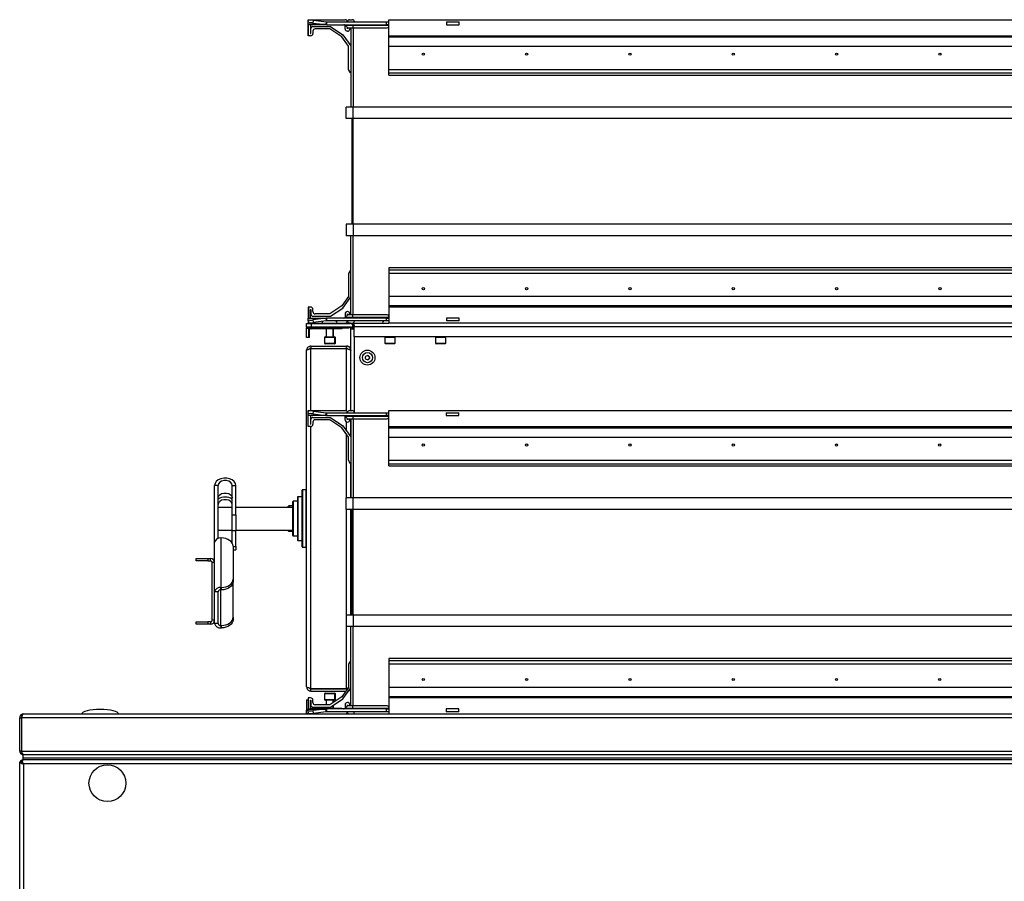
# Model space of a CAD drawing. Units: millimetres. Extents: x -1248 to 13590, y -4957 to 1575.
# Drawn here: x 7235 to 7663, y 923 to 1298 of the extents above; entities that cross this region are included whole.
import ezdxf

# ---------------------------------------------------------------- set-up
doc = ezdxf.new("R2010")
doc.units = ezdxf.units.MM

msp = doc.modelspace()

# ---------------------------------------------------------------- linework, layer by layer
at = {"color": 7, "linetype": 'Continuous', "lineweight": 25}
for p, q in [((7360.78, 1296.69), (7360.93, 1297.87)), ((7360.82, 1297.32), (7360.82, 1298.15)), ((7360.82, 1298.15), (7360.83, 1298.15)), ((7360.83, 1297.32), (7360.83, 1298.15)), ((7360.83, 1298.15), (7376.83, 1298.15)), ((7362.93, 1297.87), (7362.78, 1296.69)), ((7362.93, 1297.87), (7368.67, 1297.16)), ((7368.52, 1295.98), (7368.67, 1297.16)), ((7368.67, 1297.16), (7368.93, 1297.15)), ((7368.93, 1295.95), (7368.93, 1297.15)), ((7368.93, 1297.15), (7394.83, 1297.15)), ((7377.87, 1297.15), (7377.87, 1297.25)), ((7377.88, 1297.15), (7377.88, 1297.25)), ((7378.78, 1298.15), (7379.93, 1298.15)), ((7380.83, 1297.25), (7380.83, 1297.15)), ((7394.83, 1295.95), (7394.83, 1297.15)), ((7394.83, 1297.15), (7395.83, 1297.15)), ((7395.82, 1297.15), (7395.82, 1298.15)), ((7395.82, 1298.15), (7395.83, 1298.15)), ((7395.83, 1291.15), (7395.83, 1298.15)), ((7395.83, 1298.15), (7964.83, 1298.15)), ((7420.83, 1297.15), (7420.83, 1295.95)), ((7420.83, 1297.15), (7426.35, 1297.15)), ((7426.35, 1295.95), (7426.35, 1297.15)), ((7360.74, 1295.98), (7360.78, 1296.69)), ((7360.83, 1295.95), (7360.74, 1295.98)), ((7368.52, 1295.98), (7360.74, 1295.98)), ((7360.79, 1296.7), (7360.78, 1296.69)), ((7360.82, 1291.15), (7360.82, 1295.95)), ((7360.83, 1295.95), (7360.82, 1295.95)), ((7360.83, 1291.15), (7360.83, 1295.95)), ((7368.93, 1295.95), (7360.83, 1295.95)), ((7361.83, 1295.95), (7361.83, 1292.15)), ((7361.92, 1292.15), (7361.92, 1294.25)), ((7361.93, 1292.15), (7361.93, 1294.25)), ((7362.78, 1296.69), (7368.52, 1295.98)), ((7362.83, 1295.15), (7370.5, 1295.15)), ((7362.83, 1293.15), (7362.83, 1292.15)), ((7370.2, 1294.15), (7363.83, 1294.15)), ((7368.52, 1295.98), (7368.93, 1295.95)), ((7368.93, 1295.95), (7394.83, 1295.95)), ((7375.45, 1290.65), (7370.2, 1294.15)), ((7375.44, 1290.65), (7370.2, 1294.15)), ((7370.5, 1295.15), (7375.89, 1291.56)), ((7376.76, 1295.71), (7376.83, 1295.65)), ((7376.76, 1295.71), (7380.23, 1295.71)), ((7376.76, 1295.71), (7377.94, 1294.53)), ((7376.82, 1294.15), (7376.82, 1295.65)), ((7376.83, 1294.15), (7376.83, 1295.65)), ((7377.83, 1294.65), (7377.83, 1294.15)), ((7377.83, 1294.65), (7377.88, 1294.6)), ((7377.83, 1294.15), (7377.88, 1294.15)), ((7377.93, 1293.15), (7377.83, 1293.15)), ((7377.87, 1294.15), (7377.87, 1294.6)), ((7377.88, 1294.15), (7377.88, 1294.6)), ((7377.94, 1294.53), (7380.23, 1294.53)), ((7378.83, 1294.53), (7378.83, 1294.05)), ((7379.32, 1294.53), (7379.32, 1286.73)), ((7379.33, 1294.53), (7379.33, 1260.15)), ((7380.23, 1295.95), (7380.23, 1295.71)), ((7380.23, 1295.71), (7380.23, 1294.53)), ((7380.23, 1294.53), (7394.83, 1294.53)), ((7395.83, 1295.95), (7394.83, 1295.95)), ((7420.83, 1295.95), (7426.35, 1295.95)), ((7360.83, 1291.15), (7360.82, 1291.15)), ((7361.83, 1291.15), (7360.83, 1291.15)), ((7361.83, 1292.15), (7361.93, 1292.15)), ((7378.32, 1286.6), (7375.44, 1290.65)), ((7378.33, 1286.6), (7375.45, 1290.65)), ((7375.89, 1291.56), (7379.33, 1286.73)), ((7395.83, 1291.15), (7964.83, 1291.15)), ((7395.83, 1290.65), (7395.83, 1291.15)), ((7395.83, 1290.65), (7964.83, 1290.65)), ((7395.83, 1286.6), (7395.83, 1290.65)), ((7378.32, 1276.5), (7378.32, 1286.6)), ((7378.33, 1276.5), (7378.33, 1286.6)), ((7395.83, 1286.6), (7964.83, 1286.6)), ((7395.83, 1276.5), (7395.83, 1286.6)), ((7379.11, 1275.03), (7378.32, 1276.5)), ((7379.12, 1275.03), (7378.33, 1276.5)), ((7395.83, 1275.03), (7395.83, 1276.5)), ((7395.83, 1276.5), (7964.83, 1276.5)), ((7379.12, 1275.03), (7379.11, 1275.03)), ((7379.33, 1275.03), (7379.12, 1275.03)), ((7379.32, 1275.03), (7379.32, 1260.15)), ((7395.83, 1275.03), (7964.83, 1275.03)), ((7395.83, 1274.05), (7395.83, 1275.03)), ((7395.83, 1274.05), (7964.83, 1274.05)), ((7377.32, 1255.15), (7377.32, 1260.15)), ((7377.33, 1260.15), (7377.32, 1260.15)), ((7377.33, 1255.15), (7377.33, 1260.15)), ((7380.33, 1260.15), (7377.33, 1260.15)), ((7380.33, 1255.15), (7380.33, 1260.15)), ((7980.33, 1260.15), (7380.33, 1260.15)), ((7377.33, 1255.15), (7377.32, 1255.15)), ((7380.33, 1255.15), (7377.33, 1255.15)), ((7379.83, 1209.15), (7379.83, 1255.15)), ((7980.33, 1255.15), (7380.33, 1255.15)), ((7380.33, 1209.15), (7380.33, 1255.15)), ((7377.32, 1209.15), (7377.32, 1204.15)), ((7377.33, 1209.15), (7377.32, 1209.15)), ((7377.33, 1209.15), (7377.33, 1204.15)), ((7380.33, 1209.15), (7377.33, 1209.15)), ((7380.33, 1209.15), (7380.33, 1204.15)), ((7980.33, 1209.15), (7380.33, 1209.15)), ((7377.33, 1204.15), (7377.32, 1204.15)), ((7380.33, 1204.15), (7377.33, 1204.15)), ((7379.32, 1189.26), (7379.32, 1204.15)), ((7379.33, 1169.76), (7379.33, 1204.15)), ((7980.33, 1204.15), (7380.33, 1204.15)), ((7964.83, 1190.25), (7395.83, 1190.25)), ((7395.83, 1190.25), (7395.83, 1189.26)), ((7379.11, 1189.26), (7378.32, 1187.8)), ((7378.32, 1187.8), (7378.32, 1177.69)), ((7379.12, 1189.26), (7378.33, 1187.8)), ((7378.33, 1187.8), (7378.33, 1177.69)), ((7379.12, 1189.26), (7379.11, 1189.26)), ((7379.33, 1189.26), (7379.12, 1189.26)), ((7964.83, 1189.26), (7395.83, 1189.26)), ((7395.83, 1189.26), (7395.83, 1187.8)), ((7964.83, 1187.8), (7395.83, 1187.8)), ((7395.83, 1187.8), (7395.83, 1177.69)), ((7378.32, 1177.69), (7375.44, 1173.64)), ((7378.33, 1177.69), (7375.45, 1173.64)), ((7375.89, 1172.73), (7379.33, 1177.57)), ((7379.32, 1169.76), (7379.32, 1177.56)), ((7964.83, 1177.69), (7395.83, 1177.69)), ((7395.83, 1177.69), (7395.83, 1173.64)), ((7360.82, 1173.15), (7360.82, 1168.35)), ((7360.83, 1173.15), (7360.82, 1173.15)), ((7360.83, 1173.15), (7360.83, 1168.35)), ((7361.83, 1173.15), (7360.83, 1173.15)), ((7375.45, 1173.64), (7370.2, 1170.15)), ((7375.44, 1173.64), (7370.2, 1170.15)), ((7964.83, 1173.64), (7395.83, 1173.64)), ((7395.83, 1173.64), (7395.83, 1173.15)), ((7395.83, 1173.15), (7395.83, 1166.15)), ((7964.83, 1173.15), (7395.83, 1173.15)), ((7361.83, 1172.15), (7361.93, 1172.15)), ((7361.83, 1168.35), (7361.83, 1172.15)), ((7361.92, 1172.15), (7361.92, 1170.05)), ((7361.93, 1172.15), (7361.93, 1170.05)), ((7362.83, 1171.15), (7362.83, 1172.15)), ((7362.83, 1169.15), (7370.5, 1169.15)), ((7370.2, 1170.15), (7363.83, 1170.15)), ((7370.5, 1169.15), (7375.89, 1172.73)), ((7376.76, 1168.58), (7377.94, 1169.76)), ((7376.82, 1170.15), (7376.82, 1168.64)), ((7376.83, 1170.15), (7376.83, 1168.64)), ((7377.93, 1171.15), (7377.83, 1171.15)), ((7377.83, 1170.15), (7377.88, 1170.15)), ((7377.83, 1169.64), (7377.83, 1170.15)), ((7377.83, 1169.65), (7377.88, 1169.7)), ((7377.87, 1170.15), (7377.87, 1169.69)), ((7377.88, 1170.15), (7377.88, 1169.69)), ((7380.23, 1169.76), (7377.94, 1169.76)), ((7378.83, 1169.76), (7378.83, 1170.25)), ((7380.23, 1168.58), (7380.23, 1169.76)), ((7394.83, 1169.76), (7380.23, 1169.76)), ((7360.08, 1164.45), (7360.08, 1165.95)), ((7360.08, 1165.95), (7362.08, 1165.95)), ((7362.08, 1164.45), (7360.08, 1164.45)), ((7360.08, 1164.45), (7360.08, 1164.22)), ((7360.74, 1168.32), (7360.83, 1168.35)), ((7360.74, 1168.32), (7368.52, 1168.32)), ((7360.78, 1167.61), (7360.74, 1168.32)), ((7360.78, 1167.61), (7360.79, 1167.59)), ((7360.93, 1166.42), (7360.78, 1167.61)), ((7360.82, 1168.35), (7360.83, 1168.35)), ((7360.82, 1166.97), (7360.82, 1166.15)), ((7360.82, 1166.15), (7360.83, 1166.15)), ((7360.83, 1168.35), (7368.93, 1168.35)), ((7360.83, 1166.97), (7360.83, 1166.15)), ((7360.83, 1166.15), (7361.88, 1166.15)), ((7361.88, 1166.15), (7378.48, 1166.15)), ((7362.08, 1165.95), (7362.08, 1164.45)), ((7362.08, 1165.95), (7378.83, 1165.95)), ((7379.1, 1164.45), (7362.08, 1164.45)), ((7368.52, 1168.32), (7362.78, 1167.61)), ((7362.78, 1167.61), (7362.93, 1166.42)), ((7368.67, 1167.13), (7362.93, 1166.42)), ((7368.93, 1168.35), (7368.52, 1168.32)), ((7368.67, 1167.13), (7368.52, 1168.32)), ((7368.93, 1167.15), (7368.67, 1167.13)), ((7368.93, 1167.15), (7368.93, 1168.35)), ((7394.83, 1168.35), (7368.93, 1168.35)), ((7394.83, 1167.15), (7368.93, 1167.15)), ((7376.76, 1168.58), (7376.83, 1168.65)), ((7380.23, 1168.58), (7376.76, 1168.58)), ((7377.87, 1167.15), (7377.87, 1167.05)), ((7377.88, 1167.15), (7377.88, 1167.05)), ((7378.78, 1166.15), (7379.93, 1166.15)), ((7380.08, 1165.61), (7380.08, 1163.98)), ((7380.23, 1168.35), (7380.23, 1168.58)), ((7380.32, 1165.61), (7380.32, 1165.45)), ((7380.67, 1165.37), (7380.78, 1165.31)), ((7380.8, 1165.18), (7380.8, 1166.15)), ((7380.8, 1166.15), (7380.81, 1166.15)), ((7380.81, 1164.71), (7380.81, 1166.15)), ((7380.81, 1166.15), (7395.83, 1166.15)), ((7380.81, 1160.15), (7380.81, 1164.71)), ((7380.81, 1164.71), (7979.85, 1164.71)), ((7380.83, 1167.05), (7380.83, 1167.15)), ((7394.83, 1167.15), (7394.83, 1168.35)), ((7394.83, 1168.35), (7395.83, 1168.35)), ((7395.83, 1167.15), (7394.83, 1167.15)), ((7964.83, 1166.15), (7395.83, 1166.15)), ((7420.83, 1168.35), (7420.83, 1167.15)), ((7426.35, 1168.35), (7420.83, 1168.35)), ((7426.35, 1167.15), (7420.83, 1167.15)), ((7426.35, 1167.15), (7426.35, 1168.35)), ((7360.08, 1164.22), (7378.42, 1164.22)), ((7360.08, 1164.22), (7360.08, 1163.98)), ((7360.08, 1163.98), (7361.08, 1163.98)), ((7360.08, 1159.95), (7360.08, 1163.98)), ((7361.08, 1159.95), (7361.08, 1163.98)), ((7361.32, 1159.95), (7361.32, 1163.96)), ((7362.08, 1163.65), (7362.08, 1163.66)), ((7375.08, 1163.65), (7362.08, 1163.65)), ((7368.58, 1163.65), (7368.58, 1160.15)), ((7371.58, 1160.15), (7371.58, 1163.65)), ((7371.82, 1160.15), (7371.82, 1163.65)), ((7378.08, 1163.98), (7375.08, 1163.98)), ((7375.08, 1163.98), (7375.08, 1163.65)), ((7375.32, 1163.65), (7375.08, 1163.65)), ((7375.32, 1163.98), (7375.32, 1163.65)), ((7378.32, 1163.98), (7378.08, 1163.98)), ((7379.28, 1164.35), (7379.27, 1164.43)), ((7379.28, 1163.65), (7379.28, 1164.35)), ((7379.28, 1163.65), (7380.81, 1163.65)), ((7379.28, 1128.15), (7379.28, 1163.65)), ((7380.28, 1163.65), (7380.28, 1163.88)), ((7380.52, 1163.65), (7380.52, 1163.78)), ((7380.8, 1163.65), (7380.8, 1163.7)), ((7361.08, 1159.95), (7360.08, 1159.95)), ((7361.32, 1159.95), (7361.08, 1159.95)), ((7361.88, 1156.15), (7361.88, 1155.15)), ((7361.88, 1156.15), (7377.48, 1156.15)), ((7367.83, 1159.85), (7367.83, 1157.45)), ((7368.13, 1160.15), (7372.03, 1160.15)), ((7372.03, 1157.15), (7368.13, 1157.15)), ((7372.03, 1160.15), (7372.27, 1160.15)), ((7372.27, 1157.15), (7372.03, 1157.15)), ((7372.33, 1157.45), (7372.33, 1159.85)), ((7372.57, 1157.45), (7372.57, 1159.85)), ((7377.48, 1156.15), (7377.72, 1156.15)), ((7377.48, 1155.15), (7377.48, 1156.15)), ((7979.85, 1160.15), (7380.81, 1160.15)), ((7380.81, 1160.15), (7380.81, 1127.15)), ((7394.08, 1159.85), (7394.08, 1157.45)), ((7398.28, 1157.15), (7394.38, 1157.15)), ((7398.58, 1157.45), (7398.58, 1159.85)), ((7416.08, 1159.85), (7416.08, 1157.45)), ((7420.28, 1157.15), (7416.38, 1157.15)), ((7420.58, 1157.45), (7420.58, 1159.85)), ((7360.08, 1007.95), (7360.08, 1154.35)), ((7362.12, 1155.15), (7361.83, 1155.08)), ((7361.88, 1155.15), (7377.48, 1155.15)), ((7361.88, 1155.08), (7377.48, 1155.08)), ((7377.56, 1155.15), (7377.72, 1155.15)), ((7360.72, 1125.98), (7360.76, 1126.69)), ((7360.8, 1125.95), (7360.72, 1125.98)), ((7368.49, 1125.98), (7360.72, 1125.98)), ((7360.76, 1126.69), (7360.91, 1127.87)), ((7360.8, 1127.32), (7360.8, 1128.15)), ((7360.8, 1128.15), (7376.8, 1128.15)), ((7360.8, 1121.15), (7360.8, 1125.95)), ((7368.9, 1125.95), (7360.8, 1125.95)), ((7361.8, 1125.95), (7361.8, 1122.15)), ((7362.91, 1127.87), (7362.76, 1126.69)), ((7362.76, 1126.69), (7368.49, 1125.98)), ((7362.91, 1127.87), (7368.64, 1127.16)), ((7368.49, 1125.98), (7368.64, 1127.16)), ((7368.49, 1125.98), (7368.9, 1125.95)), ((7368.64, 1127.16), (7368.9, 1127.15)), ((7368.9, 1125.95), (7368.9, 1127.15)), ((7368.9, 1127.15), (7394.8, 1127.15)), ((7368.9, 1125.95), (7394.8, 1125.95)), ((7377.85, 1127.15), (7377.85, 1127.25)), ((7378.75, 1128.15), (7379.9, 1128.15)), ((7380.2, 1125.95), (7380.2, 1125.71)), ((7380.8, 1127.25), (7380.8, 1127.15)), ((7394.8, 1125.95), (7394.8, 1127.15)), ((7394.8, 1127.15), (7395.8, 1127.15)), ((7395.8, 1125.95), (7394.8, 1125.95)), ((7395.8, 1121.15), (7395.8, 1128.15)), ((7395.8, 1128.15), (7964.8, 1128.15)), ((7420.8, 1127.15), (7420.8, 1125.95)), ((7420.8, 1127.15), (7426.33, 1127.15)), ((7420.8, 1125.95), (7426.33, 1125.95)), ((7426.33, 1125.95), (7426.33, 1127.15)), ((7361.8, 1122.15), (7361.9, 1122.15)), ((7361.9, 1122.15), (7361.9, 1124.25)), ((7362.8, 1125.15), (7370.48, 1125.15)), ((7362.8, 1123.15), (7362.8, 1122.15)), ((7370.18, 1124.15), (7363.8, 1124.15)), ((7375.42, 1120.65), (7370.18, 1124.15)), ((7370.48, 1125.15), (7375.86, 1121.56)), ((7376.74, 1125.71), (7380.2, 1125.71)), ((7376.74, 1125.71), (7377.92, 1124.53)), ((7376.8, 1124.15), (7376.8, 1125.65)), ((7377.8, 1124.65), (7377.8, 1124.15)), ((7377.8, 1124.15), (7377.85, 1124.15)), ((7377.9, 1123.15), (7377.8, 1123.15)), ((7377.85, 1124.15), (7377.85, 1124.6)), ((7377.92, 1124.53), (7380.2, 1124.53)), ((7378.8, 1124.53), (7378.8, 1124.05)), ((7379.28, 1116.76), (7379.28, 1124.53)), ((7379.3, 1124.53), (7379.3, 1090.15)), ((7380.2, 1125.71), (7380.2, 1124.53)), ((7380.2, 1124.53), (7394.8, 1124.53)), ((7361.8, 1121.15), (7360.8, 1121.15)), ((7378.3, 1116.6), (7375.42, 1120.65)), ((7375.86, 1121.56), (7379.3, 1116.73)), ((7395.8, 1121.15), (7964.8, 1121.15)), ((7395.8, 1120.65), (7395.8, 1121.15)), ((7395.8, 1120.65), (7964.8, 1120.65)), ((7395.8, 1116.6), (7395.8, 1120.65)), ((7378.3, 1106.5), (7378.3, 1116.6)), ((7395.8, 1116.6), (7964.8, 1116.6)), ((7395.8, 1106.5), (7395.8, 1116.6)), ((7379.09, 1105.03), (7378.3, 1106.5)), ((7379.3, 1105.03), (7379.09, 1105.03)), ((7379.28, 1090.15), (7379.28, 1105.03)), ((7395.8, 1105.03), (7395.8, 1106.5)), ((7395.8, 1106.5), (7964.8, 1106.5)), ((7395.8, 1105.03), (7964.8, 1105.03)), ((7395.8, 1104.05), (7395.8, 1105.03)), ((7395.8, 1104.05), (7964.8, 1104.05)), ((7321.58, 1095.54), (7320.08, 1095.54)), ((7320.08, 1070.8), (7320.08, 1095.54)), ((7321.58, 1072.51), (7321.58, 1095.54)), ((7327.78, 1095.54), (7329.28, 1095.54)), ((7327.78, 1082.82), (7327.78, 1095.54)), ((7329.28, 1082.82), (7329.28, 1095.54)), ((7358.08, 1068.85), (7358.08, 1093.45)), ((7359.88, 1093.65), (7358.28, 1093.65)), ((7360.08, 1093.65), (7359.88, 1093.65)), ((7354.08, 1073.85), (7354.08, 1088.45)), ((7356.08, 1088.65), (7354.28, 1088.65)), ((7356.08, 1090.45), (7356.08, 1071.85)), ((7358.08, 1090.65), (7356.28, 1090.65)), ((7377.3, 1085.15), (7377.3, 1090.15)), ((7380.3, 1090.15), (7377.3, 1090.15)), ((7380.3, 1085.15), (7380.3, 1090.15)), ((7980.3, 1090.15), (7380.3, 1090.15)), ((7321.58, 1086.15), (7327.78, 1086.15)), ((7329.28, 1086.15), (7354.08, 1086.15)), ((7352.08, 1086.15), (7352.08, 1086.45)), ((7354.08, 1086.65), (7352.28, 1086.65)), ((7380.3, 1085.15), (7377.3, 1085.15)), ((7379.28, 1039.15), (7379.28, 1085.15)), ((7379.8, 1039.15), (7379.8, 1085.15)), ((7980.3, 1085.15), (7380.3, 1085.15)), ((7380.3, 1039.15), (7380.3, 1085.15)), ((7327.78, 1082.82), (7329.28, 1082.82)), ((7327.78, 1075.75), (7327.78, 1082.82)), ((7329.28, 1082.82), (7329.28, 1075.75)), ((7321.58, 1076.15), (7327.78, 1076.15)), ((7329.28, 1075.75), (7327.78, 1075.75)), ((7327.78, 1070.38), (7327.78, 1075.75)), ((7329.28, 1076.15), (7354.08, 1076.15)), ((7329.28, 1069.03), (7329.28, 1075.75)), ((7352.08, 1075.85), (7352.08, 1076.15)), ((7352.28, 1075.65), (7354.08, 1075.65)), ((7320.08, 1061.9), (7320.08, 1070.8)), ((7322.78, 1072.7), (7322.78, 1051.21)), ((7322.78, 1072.7), (7323.08, 1072.7)), ((7354.28, 1073.65), (7356.08, 1073.65)), ((7356.28, 1071.65), (7358.08, 1071.65)), ((7328.08, 1069.17), (7328.08, 1054.74)), ((7328.08, 1067.56), (7329.28, 1067.56)), ((7329.28, 1069.03), (7329.28, 1067.56)), ((7358.28, 1068.65), (7359.88, 1068.65)), ((7359.88, 1068.65), (7360.08, 1068.65)), ((7312.08, 1062.78), (7312.08, 1063.78)), ((7312.08, 1063.78), (7317.08, 1063.78)), ((7317.08, 1062.78), (7312.08, 1062.78)), ((7317.08, 1063.78), (7317.08, 1062.78)), ((7317.08, 1063.78), (7318.28, 1063.78)), ((7317.08, 1062.78), (7318.28, 1062.78)), ((7318.28, 1062.78), (7318.28, 1063.78)), ((7320.08, 1061.98), (7319.08, 1061.98)), ((7319.08, 1036.98), (7319.08, 1061.98)), ((7320.08, 1050.84), (7320.08, 1061.9)), ((7328.08, 1052.62), (7328.02, 1053.15)), ((7328.08, 1054.74), (7328.08, 1053.68)), ((7320.08, 1049.3), (7320.08, 1050.84)), ((7321.58, 1049.3), (7320.08, 1049.3)), ((7320.08, 1047.71), (7320.08, 1049.3)), ((7321.58, 1035.51), (7321.58, 1049.3)), ((7323.08, 1051.21), (7322.78, 1051.21)), ((7322.78, 1050.15), (7322.78, 1051.21)), ((7323.08, 1050.15), (7322.78, 1050.15)), ((7323.08, 1050.15), (7323.08, 1051.21)), ((7328.08, 1038.2), (7328.08, 1052.62)), ((7320.08, 1037.1), (7320.08, 1047.71)), ((7312.08, 1035.18), (7312.08, 1036.18)), ((7312.08, 1036.18), (7317.08, 1036.18)), ((7317.08, 1036.18), (7317.08, 1035.18)), ((7318.28, 1036.18), (7317.08, 1036.18)), ((7318.28, 1036.18), (7318.28, 1035.18)), ((7320.08, 1036.98), (7319.08, 1036.98)), ((7320.08, 1035.51), (7320.08, 1037.1)), ((7328.08, 1038.2), (7328.08, 1037.14)), ((7377.3, 1039.15), (7377.3, 1034.15)), ((7380.3, 1039.15), (7377.3, 1039.15)), ((7380.3, 1039.15), (7380.3, 1034.15)), ((7980.3, 1039.15), (7380.3, 1039.15)), ((7317.08, 1035.18), (7312.08, 1035.18)), ((7318.28, 1035.18), (7317.08, 1035.18)), ((7321.58, 1035.51), (7320.08, 1035.51)), ((7322.78, 1034.66), (7322.78, 1033.6)), ((7322.78, 1034.66), (7323.08, 1034.66)), ((7322.78, 1033.6), (7323.08, 1033.6)), ((7323.08, 1033.6), (7323.08, 1034.66)), ((7380.3, 1034.15), (7377.3, 1034.15)), ((7379.28, 1019.26), (7379.28, 1034.15)), ((7379.3, 999.76), (7379.3, 1034.15)), ((7980.3, 1034.15), (7380.3, 1034.15)), ((7379.09, 1019.26), (7378.3, 1017.8)), ((7379.3, 1019.26), (7379.09, 1019.26)), ((7964.8, 1020.25), (7395.8, 1020.25)), ((7395.8, 1020.25), (7395.8, 1019.26)), ((7964.8, 1019.26), (7395.8, 1019.26)), ((7395.8, 1019.26), (7395.8, 1017.8)), ((7378.3, 1017.8), (7378.3, 1007.69)), ((7964.8, 1017.8), (7395.8, 1017.8)), ((7395.8, 1017.8), (7395.8, 1007.69)), ((7361.86, 1007.19), (7362.12, 1007.15)), ((7361.88, 1007.22), (7377.48, 1007.22)), ((7361.88, 1006.15), (7361.88, 1007.15)), ((7361.88, 1007.15), (7377.48, 1007.15)), ((7361.88, 1006.15), (7377.2, 1006.15)), ((7378.3, 1007.69), (7375.42, 1003.64)), ((7375.86, 1002.73), (7379.3, 1007.57)), ((7377.48, 1007.15), (7377.48, 1006.53)), ((7377.56, 1007.15), (7377.72, 1007.15)), ((7377.72, 1007.15), (7377.95, 1007.2)), ((7379.28, 999.76), (7379.28, 1007.53)), ((7964.8, 1007.69), (7395.8, 1007.69)), ((7395.8, 1007.69), (7395.8, 1003.64)), ((7360.08, 1002.35), (7360.08, 998.31)), ((7360.08, 1002.35), (7360.8, 1002.35)), ((7360.8, 1003.15), (7360.8, 998.35)), ((7361.8, 1003.15), (7360.8, 1003.15)), ((7361.8, 1002.15), (7361.9, 1002.15)), ((7361.8, 998.35), (7361.8, 1002.15)), ((7361.9, 1002.15), (7361.9, 1000.05)), ((7362.8, 1001.15), (7362.8, 1002.15)), ((7367.83, 1004.85), (7367.83, 1002.45)), ((7368.13, 1005.15), (7372.03, 1005.15)), ((7372.03, 1002.15), (7368.13, 1002.15)), ((7368.58, 1002.15), (7368.58, 1000.15)), ((7375.42, 1003.64), (7370.18, 1000.15)), ((7370.48, 999.15), (7375.86, 1002.73)), ((7371.58, 1001.08), (7371.58, 1002.15)), ((7371.82, 1001.24), (7371.82, 1002.15)), ((7372.03, 1005.15), (7372.27, 1005.15)), ((7372.27, 1002.15), (7372.03, 1002.15)), ((7372.33, 1002.45), (7372.33, 1004.85)), ((7372.57, 1002.45), (7372.57, 1004.85)), ((7964.8, 1003.64), (7395.8, 1003.64)), ((7395.8, 1003.64), (7395.8, 1003.15)), ((7395.8, 1003.15), (7395.8, 996.15)), ((7964.8, 1003.15), (7395.8, 1003.15)), ((7360.08, 998.31), (7360.72, 998.31)), ((7360.08, 998.31), (7360.08, 998.07)), ((7360.08, 998.07), (7360.08, 997.85)), ((7360.08, 996.35), (7360.08, 997.85)), ((7360.08, 997.85), (7360.74, 997.85)), ((7360.72, 998.32), (7360.8, 998.35)), ((7360.72, 998.32), (7368.49, 998.32)), ((7360.76, 997.61), (7360.72, 998.32)), ((7360.91, 996.42), (7360.76, 997.61)), ((7360.8, 998.35), (7368.9, 998.35)), ((7362.08, 998.63), (7362.08, 998.65)), ((7362.08, 998.65), (7375.08, 998.65)), ((7368.49, 998.32), (7362.76, 997.61)), ((7362.76, 997.61), (7362.91, 996.42)), ((7362.8, 999.15), (7370.48, 999.15)), ((7370.18, 1000.15), (7363.8, 1000.15)), ((7368.9, 998.35), (7368.49, 998.32)), ((7368.64, 997.13), (7368.49, 998.32)), ((7368.58, 999.15), (7368.58, 998.65)), ((7368.9, 997.15), (7368.9, 998.35)), ((7394.8, 998.35), (7368.9, 998.35)), ((7371.58, 998.65), (7371.58, 999.88)), ((7371.82, 998.65), (7371.82, 1000.04)), ((7375.08, 998.65), (7375.32, 998.65)), ((7375.08, 998.65), (7375.08, 998.35)), ((7375.32, 998.65), (7375.32, 998.35)), ((7376.74, 998.58), (7377.92, 999.76)), ((7380.2, 998.58), (7376.74, 998.58)), ((7376.8, 1000.15), (7376.8, 998.64)), ((7377.9, 1001.15), (7377.8, 1001.15)), ((7377.8, 1000.15), (7377.85, 1000.15)), ((7377.8, 999.64), (7377.8, 1000.15)), ((7377.85, 1000.15), (7377.85, 999.69)), ((7380.2, 999.76), (7377.92, 999.76)), ((7378.8, 999.76), (7378.8, 1000.25)), ((7394.8, 999.76), (7380.2, 999.76)), ((7380.2, 998.58), (7380.2, 999.76)), ((7380.2, 998.35), (7380.2, 998.58)), ((7394.8, 997.15), (7394.8, 998.35)), ((7394.8, 998.35), (7395.8, 998.35)), ((7420.8, 998.35), (7420.8, 997.15)), ((7426.33, 998.35), (7420.8, 998.35)), ((7426.33, 997.15), (7426.33, 998.35)), ((7235.33, 994.55), (7236.13, 994.55)), ((7235.33, 980.05), (7235.33, 994.55)), ((7236.44, 995.35), (7235.83, 995.35)), ((7236.13, 994.55), (7236.13, 980.05)), ((8124.46, 994.55), (7236.2, 994.55)), ((7236.2, 980.05), (7236.2, 994.55)), ((7236.93, 996.15), (8123.73, 996.15)), ((7360.8, 996.35), (7360.08, 996.35)), ((7360.8, 996.97), (7360.8, 996.15)), ((7368.64, 997.13), (7362.91, 996.42)), ((7364.68, 996.25), (7364.68, 996.15)), ((7364.68, 996.25), (7375.98, 996.25)), ((7368.9, 997.15), (7368.64, 997.13)), ((7394.8, 997.15), (7368.9, 997.15)), ((7375.98, 996.15), (7375.98, 996.25)), ((7378.19, 996.35), (7377.4, 996.35)), ((7377.85, 997.15), (7377.85, 997.05)), ((7378.48, 996.15), (7378.64, 996.15)), ((7380.8, 997.05), (7380.8, 997.15)), ((7380.8, 996.15), (7380.8, 997.11)), ((7380.81, 996.15), (7380.81, 997.15)), ((7395.8, 997.15), (7394.8, 997.15)), ((7426.33, 997.15), (7420.8, 997.15)), ((7236.13, 980.05), (7235.33, 980.05)), ((7236.55, 979.05), (7235.83, 979.05)), ((7236.2, 980.05), (8124.46, 980.05)), ((7236.77, 976.15), (7236.26, 976.05)), ((7236.77, 976.15), (7236.77, 976.05)), ((7236.83, 976.15), (7236.77, 976.15)), ((7236.83, 976.95), (7236.83, 978.45)), ((8123.83, 978.45), (7236.83, 978.45)), ((7236.83, 976.15), (7236.83, 976.95)), ((8123.83, 976.95), (7236.83, 976.95)), ((8123.83, 976.15), (7236.83, 976.15)), ((7236.9, 976.15), (7236.9, 976.95)), ((8123.76, 976.95), (7236.9, 976.95)), ((8123.76, 976.15), (7236.9, 976.15)), ((7235.33, -783.08), (7235.33, 975.18)), ((7235.33, 975.18), (7236.13, 975.18)), ((7236.13, 975.65), (7236.13, 975.11)), ((7236.2, 975.65), (7236.13, 975.65)), ((7236.2, 976.05), (7236.83, 976.05)), ((7236.2, 976.05), (7236.2, 975.25)), ((8123.73, 974.45), (7236.93, 974.45)), ((7236.93, 974.45), (7236.93, -782.35))]:
    msp.add_line(p, q, dxfattribs=at)
at = {"color": 8, "linetype": 'Continuous', "lineweight": 25}
for p, q in [((7360.74, 1295.98), (7360.74, 1295.98)), ((7376.76, 1295.71), (7376.76, 1295.71)), ((7380.23, 1295.71), (7395.83, 1295.71)), ((7380.33, 1294.53), (7380.33, 1260.15)), ((7380.33, 1169.76), (7380.33, 1204.15)), ((7360.74, 1168.32), (7360.74, 1168.32)), ((7361.88, 1165.95), (7361.88, 1166.15)), ((7376.76, 1168.58), (7376.76, 1168.58)), ((7378.48, 1165.95), (7378.48, 1166.15)), ((7378.72, 1166.13), (7378.72, 1166.15)), ((7395.83, 1168.58), (7380.23, 1168.58)), ((7378.42, 1164.22), (7378.67, 1164.22)), ((7379.53, 1164.35), (7379.28, 1164.35)), ((7372.33, 1159.85), (7367.83, 1159.85)), ((7367.83, 1157.45), (7372.33, 1157.45)), ((7372.57, 1159.85), (7372.33, 1159.85)), ((7372.33, 1157.45), (7372.57, 1157.45)), ((7398.58, 1159.85), (7394.08, 1159.85)), ((7394.08, 1157.45), (7398.58, 1157.45)), ((7420.58, 1159.85), (7416.08, 1159.85)), ((7416.08, 1157.45), (7420.58, 1157.45)), ((7361.88, 1128.15), (7361.88, 1155.08)), ((7377.48, 1127.88), (7377.48, 1155.08)), ((7361.88, 1122.15), (7361.88, 1125.95)), ((7377.48, 1119.29), (7377.48, 1123.2)), ((7380.2, 1125.71), (7395.8, 1125.71)), ((7380.3, 1124.53), (7380.3, 1090.15)), ((7361.88, 1007.22), (7361.88, 1121.15)), ((7377.48, 1090.15), (7377.48, 1117.76)), ((7358.28, 1093.65), (7358.28, 1068.65)), ((7359.88, 1068.65), (7359.88, 1093.65)), ((7354.28, 1088.65), (7354.28, 1073.65)), ((7356.28, 1090.65), (7356.28, 1071.65)), ((7352.28, 1086.65), (7352.28, 1086.15)), ((7377.48, 1039.15), (7377.48, 1085.15)), ((7352.28, 1076.15), (7352.28, 1075.65)), ((7328.08, 1069.03), (7329.28, 1069.03)), ((7322.78, 1034.66), (7322.78, 1050.15)), ((7377.48, 1007.22), (7377.48, 1034.15)), ((7380.3, 999.76), (7380.3, 1034.15)), ((7372.33, 1004.85), (7367.83, 1004.85)), ((7367.83, 1002.45), (7372.33, 1002.45)), ((7372.57, 1004.85), (7372.33, 1004.85)), ((7372.33, 1002.45), (7372.57, 1002.45)), ((7360.73, 998.07), (7360.08, 998.07)), ((7395.8, 998.58), (7380.2, 998.58)), ((7378.48, 996.15), (7378.48, 996.19)), ((7378.72, 996.15), (7378.72, 996.15)), ((7236.77, 974.71), (7236.77, 974.48))]:
    msp.add_line(p, q, dxfattribs=at)
at = {"color": 7, "linetype": 'Continuous', "lineweight": 25, "flags": 128}
for points in [[(7329.28, 1095.54), (7329.09, 1096.46), (7328.55, 1097.3), (7327.69, 1098), (7326.59, 1098.5), (7325.33, 1098.76), (7324.02, 1098.76), (7322.77, 1098.5), (7321.66, 1098), (7320.81, 1097.3), (7320.26, 1096.46), (7320.08, 1095.54)], [(7327.78, 1095.54), (7327.59, 1096.29), (7327.05, 1096.95), (7326.23, 1097.44), (7325.21, 1097.7), (7324.14, 1097.7), (7323.13, 1097.44), (7322.3, 1096.95), (7321.76, 1096.29), (7321.58, 1095.54)], [(7321.58, 1090.1), (7321.76, 1090.85), (7322.3, 1091.51), (7323.13, 1092), (7324.14, 1092.26), (7325.21, 1092.26), (7326.23, 1092), (7327.05, 1091.51), (7327.59, 1090.85), (7327.78, 1090.1)], [(7327.78, 1087.2), (7327.59, 1087.95), (7327.05, 1088.61), (7326.23, 1089.1), (7325.21, 1089.36), (7324.14, 1089.36), (7323.13, 1089.1), (7322.3, 1088.61), (7321.76, 1087.95), (7321.58, 1087.2)], [(7328.08, 1069.17), (7327.98, 1069.86), (7327.7, 1070.52), (7327.23, 1071.13), (7326.61, 1071.67), (7325.85, 1072.11), (7324.99, 1072.44), (7324.05, 1072.64), (7323.08, 1072.7)], [(7323.08, 1051.21), (7324.05, 1051.28), (7324.99, 1051.48), (7325.85, 1051.8), (7326.61, 1052.24), (7327.23, 1052.78), (7327.7, 1053.39), (7327.98, 1054.05), (7328.08, 1054.74)], [(7328.08, 1053.68), (7327.98, 1052.99), (7327.7, 1052.33), (7327.23, 1051.72), (7326.61, 1051.18), (7325.85, 1050.74), (7324.99, 1050.42), (7324.05, 1050.22), (7323.08, 1050.15)], [(7323.08, 1034.66), (7324.05, 1034.73), (7324.99, 1034.93), (7325.85, 1035.26), (7326.61, 1035.7), (7327.23, 1036.23), (7327.7, 1036.85), (7327.98, 1037.51), (7328.08, 1038.2)], [(7328.08, 1037.14), (7327.98, 1036.45), (7327.7, 1035.78), (7327.23, 1035.17), (7326.61, 1034.64), (7325.85, 1034.2), (7324.99, 1033.87), (7324.05, 1033.67), (7323.08, 1033.6)], [(7376.74, 998.58), (7376.76, 998.6), (7376.78, 998.62), (7376.8, 998.64)]]:
    msp.add_lwpolyline(points, dxfattribs=at)
at = {"color": 7, "linetype": 'Continuous', "lineweight": 25}
for centre, radius in [((7410.83, 1283.15), 0.5), ((7455.74, 1283.15), 0.5), ((7500.66, 1283.15), 0.5), ((7545.58, 1283.15), 0.5), ((7590.49, 1283.15), 0.5), ((7635.41, 1283.15), 0.5), ((7410.83, 1181.15), 0.5), ((7455.74, 1181.15), 0.5), ((7500.66, 1181.15), 0.5), ((7545.58, 1181.15), 0.5), ((7590.49, 1181.15), 0.5), ((7635.41, 1181.15), 0.5), ((7386.53, 1151.15), 3.26), ((7386.53, 1151.15), 2.19), ((7386.53, 1151.15), 0.9), ((7410.8, 1113.15), 0.5), ((7455.72, 1113.15), 0.5), ((7500.63, 1113.15), 0.5), ((7545.55, 1113.15), 0.5), ((7590.47, 1113.15), 0.5), ((7635.38, 1113.15), 0.5), ((7410.8, 1011.15), 0.5), ((7455.72, 1011.15), 0.5), ((7500.63, 1011.15), 0.5), ((7545.55, 1011.15), 0.5), ((7590.47, 1011.15), 0.5), ((7635.38, 1011.15), 0.5), ((7273.46, 966.05), 8)]:
    msp.add_circle(centre, radius, dxfattribs=at)
for centre, radius, start, end in [((7361.93, 1293.82), 4.17, 76.1286, 103.8714), ((7376.83, 1297.15), 1, 360, 90), ((7378.77, 1297.25), 0.9, 90, 180), ((7378.78, 1297.25), 0.9, 90, 180), ((7379.93, 1297.25), 0.9, 0, 90), ((7361.78, 1292.63), 4.18, 76.143, 103.857), ((7362.82, 1294.25), 0.9, 90, 180), ((7362.83, 1294.25), 0.9, 90, 180), ((7363.83, 1293.15), 1, 90, 180), ((7376.2, 1295.15), 0.8, 45, 90), ((7373, 1291.89), 5.36, 44.4913, 45.4407), ((7363.51, 1282.41), 18.78, 44.8305, 45.1015), ((7377.82, 1294.15), 1, 180, 270), ((7377.83, 1294.15), 1, 180, 270), ((7377.93, 1294.05), 0.9, 270, 0), ((7394.95, 1295.42), 0.893, 261.9442, 348.5877), ((7361.83, 1292.15), 1, 270, 0), ((7361.83, 1172.15), 1, 0, 90), ((7362.82, 1170.05), 0.9, 180, 270), ((7362.83, 1170.05), 0.9, 180, 270), ((7363.83, 1171.15), 1, 180, 270), ((7377.82, 1170.15), 1, 90, 180), ((7377.83, 1170.15), 1, 90, 180), ((7377.93, 1170.25), 0.9, 0, 90), ((7394.95, 1168.88), 0.893, 11.4123, 98.0558), ((7361.78, 1171.66), 4.18, 256.143, 283.857), ((7361.93, 1170.47), 4.17, 256.1286, 283.8714), ((7361.88, 1164.35), 1.8, 90, 117.266), ((7367.89, 1166.28), 1.07, 142.1118, 186.9637), ((7372.26, 1166.28), 1.07, 353.0363, 54.4026), ((7376.2, 1169.15), 0.8, 270, 315), ((7373, 1172.4), 5.36, 314.5593, 315.5087), ((7363.51, 1181.88), 18.78, 314.8985, 315.1695), ((7376.83, 1167.15), 1, 270, 0), ((7378.77, 1167.05), 0.9, 180, 270), ((7378.78, 1167.05), 0.9, 180, 270), ((7379.06, 1163.45), 1, 90, 129.5177), ((7378.48, 1164.35), 1.8, 58.0157, 90), ((7379.3, 1163.45), 1, 90, 129.5177), ((7378.72, 1164.35), 1.8, 58.0157, 90), ((7378.83, 1163.45), 2.5, 60.0712, 90), ((7379.1, 1163.45), 1, 50.4823, 90), ((7379.08, 1163.45), 2.5, 60.0712, 84.276), ((7379.93, 1167.05), 0.9, 270, 0), ((7394.14, 1166.28), 1.07, 125.5974, 186.9637), ((7394.14, 1166.28), 1.07, 125.5974, 186.9637), ((7376.83, 1166.15), 2.5, 299.9288, 309.5177), ((7377.08, 1166.15), 2.5, 299.9288, 309.5177), ((7381.32, 1166.15), 2.5, 230.4823, 240.0712), ((7368.13, 1159.85), 0.3, 90, 180), ((7368.13, 1157.45), 0.3, 180, 270), ((7372.03, 1159.85), 0.3, 0, 90), ((7372.03, 1157.45), 0.3, 270, 0), ((7372.27, 1159.85), 0.3, 0, 90), ((7372.27, 1157.45), 0.3, 270, 0), ((7394.38, 1159.85), 0.3, 90, 180), ((7394.38, 1157.45), 0.3, 180, 270), ((7398.28, 1159.85), 0.3, 0, 90), ((7398.28, 1157.45), 0.3, 270, 0), ((7416.38, 1159.85), 0.3, 90, 180), ((7416.38, 1157.45), 0.3, 180, 270), ((7420.28, 1159.85), 0.3, 0, 90), ((7420.28, 1157.45), 0.3, 270, 0), ((7386.52, 1151.15), 0.9, 270, 90.0466), ((7361.76, 1122.64), 4.17, 76.1232, 103.8768), ((7361.91, 1123.81), 4.18, 76.1431, 103.8569), ((7376.17, 1125.15), 0.8, 45, 90), ((7376.8, 1127.15), 1, 360, 90), ((7378.75, 1127.25), 0.9, 90, 180), ((7379.9, 1127.25), 0.9, 0, 90), ((7361.8, 1122.15), 1, 270, 0), ((7362.8, 1124.25), 0.9, 90, 180), ((7363.8, 1123.15), 1, 90, 180), ((7371.89, 1120.8), 6.9, 44.6521, 45.3887), ((7377.8, 1124.15), 1, 180, 270), ((7377.9, 1124.05), 0.9, 270, 0), ((7394.93, 1125.42), 0.893, 261.9416, 348.5813), ((7358.28, 1093.45), 0.2, 90, 180), ((7359.88, 1093.45), 0.2, 0, 90), ((7324.68, 1084.56), 5.92, 58.4307, 121.5693), ((7354.28, 1088.45), 0.2, 90, 180), ((7356.28, 1090.45), 0.2, 90, 180), ((7352.28, 1086.45), 0.2, 90, 180), ((7352.28, 1075.85), 0.2, 180, 270), ((7322.44, 1070.32), 2.41, 81.951, 168.5763), ((7354.28, 1073.85), 0.2, 180, 270), ((7356.28, 1071.85), 0.2, 180, 270), ((7358.28, 1068.85), 0.2, 180, 270), ((7359.88, 1068.85), 0.2, 270, 0), ((7318.28, 1061.98), 1.8, 0, 90), ((7318.28, 1061.98), 0.8, 0, 90), ((7322.44, 1048.82), 2.41, 81.9492, 168.5798), ((7322.63, 1049.09), 1.07, 81.9465, 168.5823), ((7318.28, 1036.98), 1.8, 270, 0), ((7318.28, 1036.98), 0.8, 270, 0), ((7322.44, 1035.99), 2.41, 191.4234, 278.0476), ((7322.63, 1035.72), 1.07, 191.4236, 278.0476), ((7361.8, 1002.15), 1, 0, 90), ((7368.13, 1004.85), 0.3, 90, 180), ((7368.13, 1002.45), 0.3, 180, 270), ((7372.03, 1004.85), 0.3, 0, 90), ((7372.03, 1002.45), 0.3, 270, 0), ((7372.27, 1004.85), 0.3, 0, 90), ((7372.27, 1002.45), 0.3, 270, 0), ((7361.76, 1001.66), 4.17, 256.1331, 283.8669), ((7362.8, 1000.05), 0.9, 180, 270), ((7363.8, 1001.15), 1, 180, 270), ((7376.17, 999.15), 0.8, 270, 315), ((7377.8, 1000.15), 1, 90, 180), ((7377.9, 1000.25), 0.9, 0, 90), ((7394.93, 998.88), 0.893, 11.4198, 98.0528), ((7361.91, 1000.48), 4.17, 256.1332, 283.8668), ((7376.8, 997.15), 1, 270, 0), ((7378.75, 997.05), 0.9, 180, 270), ((7379.9, 997.05), 0.9, 270, 0)]:
    msp.add_arc(centre, radius, start, end, dxfattribs=at)
for major_axis, start_param, end_param in [((-8, 0), 4.712389, 6.283185), ((8, 0), 0, 1.570796)]:
    msp.add_ellipse((7270.33, 996.15), major_axis=major_axis, ratio=0.25, start_param=start_param, end_param=end_param, dxfattribs=at)
for points, knots in [([(7380.08, 1165.61), (7380.09, 1165.61), (7380.1, 1165.6), (7380.23, 1165.52), (7380.36, 1165.42), (7380.42, 1165.37)], [0, 0, 0, 0, 0.3294901, 0.6588259, 1, 1, 1, 1]), ([(7380.32, 1165.61), (7380.33, 1165.61), (7380.35, 1165.6), (7380.48, 1165.52), (7380.6, 1165.42), (7380.67, 1165.37)], [0, 0, 0, 0, 0.329506, 0.658805, 1, 1, 1, 1]), ([(7380.42, 1165.37), (7380.49, 1165.32), (7380.6, 1165.24), (7380.75, 1165.2), (7380.81, 1165.19)], [0, 0, 0, 0, 0.655318, 1, 1, 1, 1]), ([(7361.08, 1163.98), (7361.18, 1163.97), (7361.39, 1163.96), (7361.67, 1163.88), (7361.9, 1163.79), (7362.05, 1163.7), (7362.07, 1163.67), (7362.08, 1163.66)], [0, 0, 0, 0, 0.193743, 0.386874, 0.595128, 0.821524, 1, 1, 1, 1]), ([(7380.81, 1163.7), (7380.79, 1163.71), (7380.66, 1163.73), (7380.46, 1163.8), (7380.22, 1163.9), (7380.09, 1163.97), (7380.08, 1163.98), (7380.08, 1163.98)], [0, 0, 0, 0, 0.040863, 0.290738, 0.555751, 0.829555, 1, 1, 1, 1]), ([(7361.88, 1156.15), (7361.67, 1156.13), (7361.25, 1156.08), (7360.7, 1155.75), (7360.29, 1155.27), (7360.1, 1154.77), (7360.08, 1154.45), (7360.08, 1154.35)], [0, 0, 0, 0, 0.221749, 0.443498, 0.665276, 0.887038, 1, 1, 1, 1]), ([(7379.28, 1154.35), (7379.25, 1154.56), (7379.21, 1154.98), (7378.88, 1155.53), (7378.39, 1155.94), (7377.89, 1156.13), (7377.58, 1156.14), (7377.48, 1156.15)], [0, 0, 0, 0, 0.22315, 0.446323, 0.669495, 0.892681, 1, 1, 1, 1]), ([(7379.28, 1155.2), (7379.22, 1155.31), (7379.07, 1155.6), (7378.63, 1155.94), (7378.13, 1156.13), (7377.82, 1156.14), (7377.72, 1156.15)], [0, 0, 0, 0, 0.185787, 0.513983, 0.842182, 1, 1, 1, 1]), ([(7360.08, 1154.35), (7360.1, 1154.4), (7360.14, 1154.51), (7360.47, 1154.67), (7360.95, 1154.83), (7361.46, 1154.97), (7361.77, 1155.05), (7361.88, 1155.08)], [0, 0, 0, 0, 0.221738, 0.443517, 0.665274, 0.887037, 1, 1, 1, 1]), ([(7361.88, 1155.15), (7361.76, 1155.13), (7361.56, 1155.11), (7361.41, 1154.99), (7361.36, 1154.94)], [0, 0, 0, 0, 0.613953, 1, 1, 1, 1]), ([(7378.03, 1154.92), (7378.03, 1154.92), (7377.96, 1155.02), (7377.76, 1155.11), (7377.57, 1155.14), (7377.48, 1155.15)], [0, 0, 0, 0, 0.044957, 0.562088, 1, 1, 1, 1]), ([(7377.48, 1155.08), (7377.69, 1155.02), (7378.11, 1154.9), (7378.66, 1154.72), (7379.07, 1154.54), (7379.26, 1154.39), (7379.27, 1154.3), (7379.28, 1154.28)], [0, 0, 0, 0, 0.2231557, 0.4463242, 0.6695079, 0.8926875, 1, 1, 1, 1]), ([(7361.88, 1007.22), (7361.67, 1007.27), (7361.25, 1007.38), (7360.7, 1007.54), (7360.29, 1007.7), (7360.1, 1007.84), (7360.08, 1007.92), (7360.08, 1007.95)], [0, 0, 0, 0, 0.221743, 0.443506, 0.665271, 0.887036, 1, 1, 1, 1]), ([(7360.08, 1007.95), (7360.1, 1007.74), (7360.14, 1007.32), (7360.47, 1006.77), (7360.95, 1006.36), (7361.46, 1006.17), (7361.77, 1006.15), (7361.88, 1006.15)], [0, 0, 0, 0, 0.221738, 0.443512, 0.665269, 0.887037, 1, 1, 1, 1]), ([(7361.33, 1007.36), (7361.34, 1007.36), (7361.4, 1007.27), (7361.59, 1007.18), (7361.79, 1007.16), (7361.88, 1007.15)], [0, 0, 0, 0, 0.0121004, 0.5352934, 1, 1, 1, 1]), ([(7378.03, 1007.38), (7377.95, 1007.35), (7377.77, 1007.3), (7377.58, 1007.25), (7377.48, 1007.22)], [0, 0, 0, 0, 0.468127, 1, 1, 1, 1]), ([(7377.48, 1007.15), (7377.59, 1007.16), (7377.8, 1007.18), (7377.96, 1007.32), (7378.03, 1007.38)], [0, 0, 0, 0, 0.5603, 1, 1, 1, 1]), ([(7378.39, 1006.28), (7378.57, 1006.37), (7378.93, 1006.54), (7379.16, 1006.87), (7379.28, 1007.04)], [0, 0, 0, 0, 0.482268, 1, 1, 1, 1]), ([(7362.08, 998.63), (7362.06, 998.62), (7362.04, 998.59), (7361.93, 998.52), (7361.83, 998.48), (7361.8, 998.47)], [0, 0, 0, 0, 0.434032, 0.867031, 1, 1, 1, 1]), ([(7236.93, 996.15), (7236.74, 996.13), (7236.36, 996.09), (7235.87, 995.79), (7235.51, 995.35), (7235.34, 994.91), (7235.33, 994.63), (7235.33, 994.55)], [0, 0, 0, 0, 0.223571, 0.447177, 0.670781, 0.894407, 1, 1, 1, 1]), ([(7236.36, 995.11), (7236.35, 995.1), (7236.26, 995.03), (7236.16, 994.83), (7236.14, 994.64), (7236.13, 994.55)], [0, 0, 0, 0, 0.058303, 0.557016, 1, 1, 1, 1]), ([(7236.2, 994.55), (7236.25, 994.73), (7236.36, 995.11), (7236.52, 995.6), (7236.69, 995.96), (7236.82, 996.13), (7236.9, 996.14), (7236.93, 996.15)], [0, 0, 0, 0, 0.223597, 0.447195, 0.670827, 0.894399, 1, 1, 1, 1]), ([(7235.33, 980.05), (7235.35, 979.86), (7235.38, 979.48), (7235.69, 978.98), (7236.13, 978.62), (7236.57, 978.46), (7236.84, 978.45), (7236.93, 978.45)], [0, 0, 0, 0, 0.225336, 0.450714, 0.676104, 0.901498, 1, 1, 1, 1]), ([(7236.13, 980.05), (7236.14, 979.93), (7236.17, 979.72), (7236.3, 979.51), (7236.39, 979.45), (7236.39, 979.45)], [0, 0, 0, 0, 0.514215, 0.9922, 1, 1, 1, 1]), ([(7237, 978.45), (7236.94, 978.47), (7236.82, 978.5), (7236.64, 978.81), (7236.46, 979.25), (7236.31, 979.69), (7236.22, 979.96), (7236.2, 980.05)], [0, 0, 0, 0, 0.225347, 0.450721, 0.676105, 0.901484, 1, 1, 1, 1]), ([(7235.33, 975.18), (7235.35, 975.12), (7235.38, 975.01), (7235.68, 974.85), (7236.12, 974.69), (7236.56, 974.55), (7236.84, 974.47), (7236.93, 974.45)], [0, 0, 0, 0, 0.22358, 0.447177, 0.670782, 0.894405, 1, 1, 1, 1]), ([(7236.21, 976.03), (7236.05, 975.94), (7235.73, 975.76), (7235.46, 975.42), (7235.42, 975.2), (7235.42, 975.18)], [0, 0, 0, 0, 0.461485, 0.930395, 1, 1, 1, 1]), ([(7236.13, 975.18), (7236.14, 975.11), (7236.17, 974.98), (7236.38, 974.79), (7236.64, 974.61), (7236.83, 974.5), (7236.93, 974.45)], [0, 0, 0, 0, 0.2818138, 0.5305055, 0.7791554, 1, 1, 1, 1]), ([(7236.14, 975.11), (7236.17, 975.12), (7236.24, 975.14), (7236.33, 975.16), (7236.4, 975.18)], [0, 0, 0, 0, 0.31976, 1, 1, 1, 1]), ([(7236.93, 974.45), (7236.87, 974.63), (7236.76, 975.01), (7236.6, 975.5), (7236.44, 975.86), (7236.3, 976.03), (7236.22, 976.04), (7236.2, 976.05)], [0, 0, 0, 0, 0.223593, 0.447192, 0.670823, 0.894396, 1, 1, 1, 1]), ([(7236.93, 974.45), (7236.86, 974.56), (7236.73, 974.79), (7236.54, 975.05), (7236.36, 975.22), (7236.25, 975.24), (7236.2, 975.25)], [0, 0, 0, 0, 0.281825, 0.530513, 0.779162, 1, 1, 1, 1])]:
    msp.add_open_spline(points, degree=3, knots=knots, dxfattribs=at)

doc.saveas('drawing.dxf')
